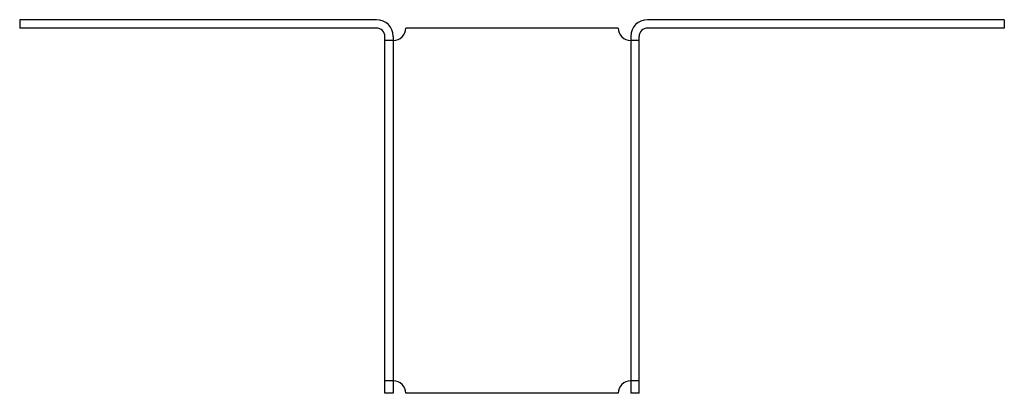
# Model space of a CAD drawing. Extents: x -3.37 to 3.37, y 0 to 2.56.
import ezdxf

# ---------------------------------------------------------------- set-up
doc = ezdxf.new("R2010")
doc.units = 0
doc.header["$LTSCALE"] = 0.75
doc.header["$MEASUREMENT"] = 0
doc.layers.get('0').update_dxf_attribs({"linetype": 'CONTINUOUS'})

msp = doc.modelspace()

# ---------------------------------------------------------------- linework, layer by layer
for p, q in [((-0.9265, 2.557), (-3.3695, 2.557)), ((-3.3695, 2.557), (-3.3695, 2.5)), ((-0.9265, 2.5), (-3.3695, 2.5)), ((0.727, 2.5), (-0.727, 2.5)), ((3.3695, 2.557), (0.9265, 2.557)), ((3.3695, 2.5), (0.9265, 2.5)), ((3.3695, 2.557), (3.3695, 2.5)), ((-0.8695, 0), (-0.8695, 2.443)), ((-0.8125, 2.443), (-0.8125, 2.4145)), ((0.8125, 2.443), (0.8125, 2.4145)), ((0.8695, 0), (0.8695, 2.443)), ((-0.8125, 2.4145), (-0.8695, 2.4145)), ((-0.8125, 2.4145), (-0.8125, 0.0855)), ((0.8125, 2.4145), (0.8125, 0.0855)), ((0.8695, 2.4145), (0.8125, 2.4145)), ((-0.8125, 0.0855), (-0.8695, 0.0855)), ((-0.8125, 0.0855), (-0.8125, 0)), ((0.8125, 0.0855), (0.8125, 0)), ((0.8695, 0.0855), (0.8125, 0.0855)), ((-0.8125, 0), (-0.8695, 0)), ((0.727, 0), (-0.727, 0)), ((0.8695, 0), (0.8125, 0))]:
    msp.add_line(p, q)
for centre, radius, start, end in [((-0.9265, 2.443), 0.114, 0, 90), ((-0.9265, 2.443), 0.057, 0, 90), ((-0.8125, 2.5), 0.0855, 270, 360), ((0.8125, 2.5), 0.0855, 180, 270), ((0.9265, 2.443), 0.114, 90, 180), ((0.9265, 2.443), 0.057, 90, 180), ((-0.8125, 0), 0.0855, 0, 90), ((0.8125, 0), 0.0855, 90, 180)]:
    msp.add_arc(centre, radius, start, end)

doc.saveas('drawing.dxf')
